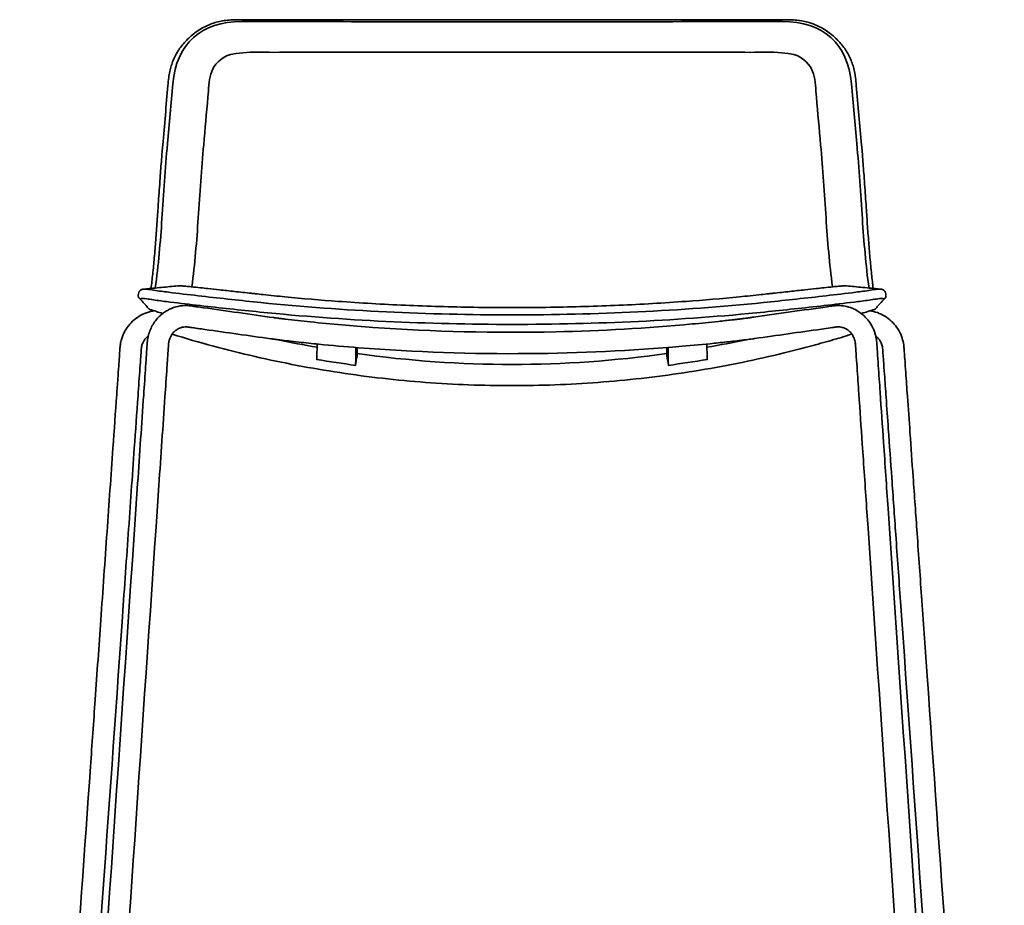
# Model space of a CAD drawing. Units: inches. Extents: x 88 to 209, y -171 to -13.
# Drawn here: x 158 to 208, y -59 to -13 of the extents above; entities that cross this region are included whole.
import ezdxf

# ---------------------------------------------------------------- set-up
doc = ezdxf.new("R2010")
doc.units = ezdxf.units.IN
doc.header["$MEASUREMENT"] = 0
doc.layers.add('Layer 1', color=7, linetype='Continuous')

msp = doc.modelspace()

# ---------------------------------------------------------------- linework, layer by layer
at = {"layer": 'Layer 1', "color": 7, "lineweight": 35, "true_color": 0xffffff}
for points, knots in [([(164.707, -26.835), (164.873, -25.649), (164.967, -24.458), (165.05, -23.265), (165.138, -21.974), (165.22, -20.682), (165.334, -19.393), (165.425, -18.367), (165.516, -17.341), (165.607, -16.314), (165.79, -14.238), (167.089, -13.095), (169.159, -13.101), (173.807, -13.107), (178.454, -13.109), (183.101, -13.109), (187.748, -13.109), (192.396, -13.107), (197.043, -13.101), (199.114, -13.095), (200.413, -14.238), (200.596, -16.314), (200.686, -17.341), (200.777, -18.367), (200.868, -19.393), (200.982, -20.682), (201.064, -21.974), (201.153, -23.265), (201.235, -24.458), (201.33, -25.649), (201.496, -26.835)], [0, 0, 0, 0, 1, 1, 1, 2, 2, 2, 3, 3, 3, 4, 4, 4, 5, 5, 5, 6, 6, 6, 7, 7, 7, 8, 8, 8, 9, 9, 9, 10, 10, 10, 10]), ([(165.36, -16.389), (165.372, -16.255), (165.384, -16.121), (165.401, -15.987), (165.415, -15.883), (165.432, -15.778), (165.454, -15.675), (165.474, -15.576), (165.499, -15.478), (165.529, -15.381), (165.558, -15.286), (165.591, -15.193), (165.628, -15.101), (165.706, -14.911), (165.803, -14.729), (165.916, -14.559), (166.033, -14.383), (166.166, -14.219), (166.312, -14.069), (166.39, -13.99), (166.471, -13.916), (166.553, -13.844), (166.64, -13.768), (166.729, -13.697), (166.822, -13.631), (166.913, -13.565), (167.008, -13.504), (167.106, -13.448), (167.298, -13.338), (167.502, -13.246), (167.713, -13.177), (167.815, -13.144), (167.918, -13.116), (168.022, -13.093), (168.129, -13.069), (168.237, -13.051), (168.345, -13.038), (168.457, -13.024), (168.569, -13.016), (168.682, -13.011), (168.745, -13.008), (168.807, -13.007), (168.87, -13.006), (168.952, -13.005), (169.034, -13.005), (169.116, -13.005)], [0, 0, 0, 0, 1, 1, 1, 2, 2, 2, 3, 3, 3, 4, 4, 4, 5, 5, 5, 6, 6, 6, 7, 7, 7, 8, 8, 8, 9, 9, 9, 10, 10, 10, 11, 11, 11, 12, 12, 12, 13, 13, 13, 14, 14, 14, 15, 15, 15, 15]), ([(197.086, -13.005), (195.956, -13.007), (194.825, -13.009), (193.695, -13.01), (192.542, -13.011), (191.389, -13.012), (190.235, -13.014), (187.861, -13.015), (185.488, -13.016), (183.114, -13.016), (183.11, -13.016), (183.105, -13.016), (183.101, -13.016), (183.097, -13.016), (183.093, -13.016), (183.089, -13.016), (180.715, -13.016), (178.341, -13.015), (175.967, -13.014), (174.814, -13.012), (173.661, -13.011), (172.507, -13.01), (171.377, -13.009), (170.247, -13.007), (169.116, -13.005)], [0, 0, 0, 0, 1, 1, 1, 2, 2, 2, 3, 3, 3, 4, 4, 4, 5, 5, 5, 6, 6, 6, 7, 7, 7, 8, 8, 8, 8]), ([(200.842, -16.389), (200.83, -16.255), (200.818, -16.121), (200.801, -15.987), (200.787, -15.883), (200.77, -15.778), (200.748, -15.675), (200.728, -15.576), (200.703, -15.478), (200.674, -15.381), (200.645, -15.286), (200.612, -15.193), (200.574, -15.101), (200.496, -14.911), (200.399, -14.729), (200.286, -14.559), (200.17, -14.383), (200.037, -14.219), (199.89, -14.069), (199.813, -13.99), (199.731, -13.916), (199.649, -13.844), (199.563, -13.768), (199.473, -13.697), (199.38, -13.631), (199.289, -13.565), (199.194, -13.504), (199.097, -13.448), (198.904, -13.338), (198.7, -13.246), (198.489, -13.177), (198.388, -13.144), (198.284, -13.116), (198.18, -13.093), (198.073, -13.069), (197.966, -13.051), (197.858, -13.038), (197.745, -13.024), (197.633, -13.016), (197.52, -13.011), (197.458, -13.008), (197.395, -13.007), (197.333, -13.006), (197.251, -13.005), (197.169, -13.005), (197.087, -13.005)], [0, 0, 0, 0, 1, 1, 1, 2, 2, 2, 3, 3, 3, 4, 4, 4, 5, 5, 5, 6, 6, 6, 7, 7, 7, 8, 8, 8, 9, 9, 9, 10, 10, 10, 11, 11, 11, 12, 12, 12, 13, 13, 13, 14, 14, 14, 15, 15, 15, 15]), ([(199.614, -26.773), (199.453, -25.592), (199.361, -24.408), (199.281, -23.22), (199.197, -21.962), (199.112, -20.705), (199.001, -19.449), (198.929, -18.631), (198.857, -17.814), (198.784, -16.996), (198.709, -16.141), (198.772, -15.376), (197.834, -14.872), (197.372, -14.624), (195.855, -14.687), (195.403, -14.687), (194.583, -14.686), (193.763, -14.685), (192.943, -14.684), (189.662, -14.681), (186.382, -14.679), (183.101, -14.679), (179.821, -14.679), (176.54, -14.681), (173.26, -14.684), (172.439, -14.685), (171.619, -14.686), (170.799, -14.687), (170.346, -14.687), (168.83, -14.624), (168.369, -14.872), (167.43, -15.377), (167.494, -16.143), (167.418, -16.998), (167.345, -17.815), (167.273, -18.632), (167.201, -19.449), (167.09, -20.705), (167.005, -21.962), (166.921, -23.22), (166.841, -24.408), (166.75, -25.592), (166.589, -26.773)], [0, 0, 0, 0, 1, 1, 1, 2, 2, 2, 3, 3, 3, 4, 4, 4, 5, 5, 5, 6, 6, 6, 7, 7, 7, 8, 8, 8, 9, 9, 9, 10, 10, 10, 11, 11, 11, 12, 12, 12, 13, 13, 13, 14, 14, 14, 14]), ([(164.801, -23.406), (164.804, -23.367), (164.806, -23.329), (164.809, -23.291), (164.819, -23.131), (164.829, -22.971), (164.84, -22.812), (164.849, -22.669), (164.858, -22.527), (164.869, -22.384), (164.882, -22.183), (164.896, -21.983), (164.911, -21.782), (164.925, -21.576), (164.94, -21.37), (164.955, -21.164), (164.978, -20.838), (165.003, -20.513), (165.028, -20.188), (165.047, -19.947), (165.067, -19.707), (165.088, -19.466), (165.179, -18.441), (165.27, -17.415), (165.36, -16.389)], [0, 0, 0, 0, 1, 1, 1, 2, 2, 2, 3, 3, 3, 4, 4, 4, 5, 5, 5, 6, 6, 6, 7, 7, 7, 8, 8, 8, 8]), ([(201.401, -23.406), (201.399, -23.367), (201.396, -23.329), (201.394, -23.291), (201.383, -23.131), (201.373, -22.971), (201.363, -22.812), (201.353, -22.669), (201.344, -22.527), (201.334, -22.384), (201.32, -22.183), (201.306, -21.983), (201.292, -21.782), (201.277, -21.576), (201.263, -21.37), (201.248, -21.164), (201.224, -20.838), (201.199, -20.513), (201.174, -20.188), (201.155, -19.947), (201.136, -19.707), (201.114, -19.466), (201.024, -18.441), (200.933, -17.415), (200.842, -16.389)], [0, 0, 0, 0, 1, 1, 1, 2, 2, 2, 3, 3, 3, 4, 4, 4, 5, 5, 5, 6, 6, 6, 7, 7, 7, 8, 8, 8, 8]), ([(164.49, -26.856), (164.505, -26.735), (164.519, -26.615), (164.533, -26.495), (164.547, -26.368), (164.56, -26.242), (164.574, -26.115), (164.603, -25.836), (164.63, -25.556), (164.655, -25.276), (164.682, -24.972), (164.708, -24.667), (164.732, -24.362), (164.757, -24.044), (164.78, -23.726), (164.801, -23.408)], [0, 0, 0, 0, 1, 1, 1, 2, 2, 2, 3, 3, 3, 4, 4, 4, 5, 5, 5, 5]), ([(201.712, -26.856), (201.698, -26.735), (201.683, -26.615), (201.67, -26.495), (201.656, -26.368), (201.642, -26.242), (201.629, -26.115), (201.599, -25.836), (201.573, -25.556), (201.547, -25.276), (201.52, -24.972), (201.494, -24.667), (201.471, -24.362), (201.446, -24.044), (201.423, -23.726), (201.401, -23.408)], [0, 0, 0, 0, 1, 1, 1, 2, 2, 2, 3, 3, 3, 4, 4, 4, 5, 5, 5, 5]), ([(202.371, -27.212), (202.361, -27.163), (202.351, -27.113), (202.341, -27.064), (202.339, -27.051), (202.335, -27.038), (202.33, -27.026), (202.326, -27.017), (202.322, -27.008), (202.317, -27), (202.312, -26.992), (202.306, -26.983), (202.3, -26.976), (202.288, -26.961), (202.274, -26.947), (202.257, -26.936), (202.241, -26.925), (202.224, -26.916), (202.205, -26.91), (202.186, -26.903), (202.165, -26.899), (202.145, -26.897), (201.881, -26.873), (201.636, -26.946), (201.383, -26.978), (201.129, -27.01), (200.876, -27.042), (200.622, -27.073), (200.114, -27.136), (199.606, -27.196), (199.098, -27.253), (198.082, -27.369), (197.066, -27.48), (196.049, -27.583), (191.738, -28.018), (187.433, -28.216), (183.101, -28.216), (178.77, -28.216), (174.464, -28.018), (170.153, -27.583), (169.136, -27.48), (168.12, -27.369), (167.104, -27.253), (166.596, -27.196), (166.088, -27.136), (165.581, -27.073), (165.327, -27.042), (165.073, -27.01), (164.82, -26.978), (164.566, -26.946), (164.322, -26.873), (164.058, -26.897), (164.037, -26.899), (164.017, -26.903), (163.997, -26.91), (163.979, -26.916), (163.961, -26.925), (163.945, -26.936), (163.929, -26.947), (163.915, -26.961), (163.902, -26.976), (163.896, -26.983), (163.89, -26.992), (163.886, -27), (163.881, -27.008), (163.876, -27.017), (163.873, -27.026), (163.868, -27.038), (163.864, -27.051), (163.861, -27.064), (163.851, -27.113), (163.841, -27.163), (163.832, -27.212)], [0, 0, 0, 0, 1, 1, 1, 2, 2, 2, 3, 3, 3, 4, 4, 4, 5, 5, 5, 6, 6, 6, 7, 7, 7, 8, 8, 8, 9, 9, 9, 10, 10, 10, 11, 11, 11, 12, 12, 12, 13, 13, 13, 14, 14, 14, 15, 15, 15, 16, 16, 16, 17, 17, 17, 18, 18, 18, 19, 19, 19, 20, 20, 20, 21, 21, 21, 22, 22, 22, 23, 23, 23, 24, 24, 24, 24]), ([(164.062, -26.896), (164.148, -26.888), (164.235, -26.88), (164.321, -26.872), (164.408, -26.863), (164.495, -26.855), (164.581, -26.847), (164.732, -26.832), (164.883, -26.818), (165.035, -26.803), (165.313, -26.776), (165.591, -26.749), (165.87, -26.722)], [0, 0, 0, 0, 1, 1, 1, 2, 2, 2, 3, 3, 3, 4, 4, 4, 4]), ([(200.323, -26.721), (200.311, -26.719), (200.298, -26.719), (200.285, -26.719), (200.269, -26.719), (200.254, -26.719), (200.238, -26.719), (200.219, -26.72), (200.2, -26.721), (200.181, -26.722), (200.157, -26.723), (200.134, -26.725), (200.11, -26.726), (200.046, -26.731), (199.982, -26.737), (199.917, -26.743), (199.825, -26.751), (199.732, -26.76), (199.639, -26.77), (199.48, -26.787), (199.321, -26.804), (199.162, -26.821), (199.035, -26.835), (198.908, -26.848), (198.781, -26.862), (198.585, -26.883), (198.389, -26.904), (198.193, -26.926), (197.933, -26.954), (197.674, -26.982), (197.415, -27.011), (197.126, -27.043), (196.838, -27.075), (196.549, -27.107), (196.478, -27.115), (196.407, -27.122), (196.336, -27.13), (196.204, -27.145), (196.071, -27.159), (195.939, -27.173), (195.564, -27.213), (195.189, -27.252), (194.814, -27.288), (193.901, -27.377), (192.987, -27.454), (192.072, -27.52), (190.918, -27.605), (189.762, -27.671), (188.605, -27.722), (187.429, -27.773), (186.253, -27.808), (185.076, -27.826), (184.418, -27.836), (183.76, -27.842), (183.101, -27.842), (182.443, -27.842), (181.784, -27.836), (181.126, -27.826), (179.949, -27.808), (178.773, -27.773), (177.597, -27.722), (176.441, -27.671), (175.285, -27.605), (174.13, -27.52), (173.216, -27.454), (172.302, -27.377), (171.389, -27.288), (171.014, -27.252), (170.638, -27.213), (170.263, -27.173), (170.131, -27.159), (169.999, -27.145), (169.866, -27.13), (169.795, -27.122), (169.724, -27.115), (169.653, -27.107), (169.365, -27.075), (169.076, -27.043), (168.788, -27.011), (168.528, -26.982), (168.269, -26.954), (168.01, -26.926), (167.814, -26.904), (167.618, -26.883), (167.422, -26.862), (167.295, -26.848), (167.167, -26.835), (167.04, -26.821), (166.881, -26.804), (166.722, -26.787), (166.563, -26.77), (166.47, -26.76), (166.378, -26.751), (166.285, -26.743), (166.221, -26.737), (166.157, -26.731), (166.093, -26.726), (166.069, -26.725), (166.045, -26.723), (166.022, -26.722), (166.003, -26.721), (165.983, -26.72), (165.964, -26.719), (165.949, -26.719), (165.933, -26.719), (165.918, -26.719), (165.905, -26.719), (165.892, -26.719), (165.879, -26.721)], [0, 0, 0, 0, 1, 1, 1, 2, 2, 2, 3, 3, 3, 4, 4, 4, 5, 5, 5, 6, 6, 6, 7, 7, 7, 8, 8, 8, 9, 9, 9, 10, 10, 10, 11, 11, 11, 12, 12, 12, 13, 13, 13, 14, 14, 14, 15, 15, 15, 16, 16, 16, 17, 17, 17, 18, 18, 18, 19, 19, 19, 20, 20, 20, 21, 21, 21, 22, 22, 22, 23, 23, 23, 24, 24, 24, 25, 25, 25, 26, 26, 26, 27, 27, 27, 28, 28, 28, 29, 29, 29, 30, 30, 30, 31, 31, 31, 32, 32, 32, 33, 33, 33, 34, 34, 34, 35, 35, 35, 36, 36, 36, 36]), ([(202.14, -26.896), (202.054, -26.888), (201.967, -26.88), (201.881, -26.872), (201.794, -26.863), (201.708, -26.855), (201.621, -26.847), (201.47, -26.832), (201.319, -26.818), (201.168, -26.803), (200.889, -26.776), (200.611, -26.749), (200.333, -26.722)], [0, 0, 0, 0, 1, 1, 1, 2, 2, 2, 3, 3, 3, 4, 4, 4, 4]), ([(163.881, -27.362), (163.88, -27.36), (163.879, -27.359), (163.878, -27.358), (163.876, -27.356), (163.875, -27.355), (163.874, -27.354), (163.872, -27.352), (163.87, -27.349), (163.868, -27.347), (163.864, -27.342), (163.86, -27.337), (163.856, -27.332), (163.853, -27.327), (163.85, -27.323), (163.848, -27.318), (163.845, -27.313), (163.843, -27.309), (163.841, -27.304), (163.837, -27.294), (163.834, -27.284), (163.832, -27.274), (163.827, -27.254), (163.827, -27.233), (163.831, -27.212)], [0, 0, 0, 0, 1, 1, 1, 2, 2, 2, 3, 3, 3, 4, 4, 4, 5, 5, 5, 6, 6, 6, 7, 7, 7, 8, 8, 8, 8]), ([(165.096, -28.146), (164.873, -28.078), (164.651, -28.009), (164.429, -27.939), (164.346, -27.913), (164.326, -27.84), (164.278, -27.786), (164.151, -27.641), (164.019, -27.5), (163.882, -27.363)], [0, 0, 0, 0, 1, 1, 1, 2, 2, 2, 3, 3, 3, 3]), ([(202.244, -27.403), (202.256, -27.392), (202.246, -27.382), (202.232, -27.381), (201.979, -27.361), (201.744, -27.428), (201.501, -27.458), (201.244, -27.491), (200.987, -27.524), (200.73, -27.555), (200.217, -27.619), (199.703, -27.679), (199.189, -27.738), (198.16, -27.855), (197.131, -27.967), (196.101, -28.071), (191.773, -28.509), (187.45, -28.707), (183.101, -28.707), (178.753, -28.707), (174.43, -28.509), (170.102, -28.071), (169.071, -27.967), (168.042, -27.855), (167.014, -27.738), (166.5, -27.679), (165.986, -27.619), (165.473, -27.555), (165.216, -27.524), (164.959, -27.491), (164.702, -27.459), (164.459, -27.428), (164.224, -27.361), (163.971, -27.381), (163.957, -27.382), (163.946, -27.392), (163.958, -27.403)], [0, 0, 0, 0, 1, 1, 1, 2, 2, 2, 3, 3, 3, 4, 4, 4, 5, 5, 5, 6, 6, 6, 7, 7, 7, 8, 8, 8, 9, 9, 9, 10, 10, 10, 11, 11, 11, 12, 12, 12, 12]), ([(201.106, -28.146), (201.329, -28.078), (201.551, -28.009), (201.773, -27.939), (201.856, -27.913), (201.876, -27.84), (201.924, -27.786), (202.052, -27.641), (202.183, -27.5), (202.32, -27.363)], [0, 0, 0, 0, 1, 1, 1, 2, 2, 2, 3, 3, 3, 3]), ([(202.321, -27.362), (202.322, -27.36), (202.324, -27.359), (202.325, -27.358), (202.326, -27.356), (202.327, -27.355), (202.328, -27.354), (202.33, -27.352), (202.333, -27.349), (202.335, -27.347), (202.339, -27.342), (202.342, -27.337), (202.346, -27.332), (202.349, -27.327), (202.352, -27.323), (202.355, -27.318), (202.357, -27.313), (202.359, -27.309), (202.361, -27.304), (202.366, -27.294), (202.369, -27.284), (202.371, -27.274), (202.375, -27.254), (202.375, -27.233), (202.371, -27.212)], [0, 0, 0, 0, 1, 1, 1, 2, 2, 2, 3, 3, 3, 4, 4, 4, 5, 5, 5, 6, 6, 6, 7, 7, 7, 8, 8, 8, 8]), ([(160.911, -79.11), (161.873, -65.042), (162.835, -50.974), (163.796, -36.906), (163.9, -35.384), (164.004, -33.863), (164.109, -32.341), (164.142, -31.846), (164.176, -31.352), (164.21, -30.857), (164.226, -30.614), (164.243, -30.371), (164.26, -30.128), (164.27, -29.969), (164.281, -29.809), (164.293, -29.65), (164.294, -29.641), (164.294, -29.631), (164.295, -29.622), (164.295, -29.616), (164.296, -29.611), (164.296, -29.606), (164.296, -29.601), (164.297, -29.595), (164.298, -29.59), (164.298, -29.585), (164.298, -29.581), (164.299, -29.576), (164.3, -29.567), (164.301, -29.558), (164.302, -29.549), (164.303, -29.536), (164.305, -29.523), (164.307, -29.511), (164.309, -29.498), (164.31, -29.486), (164.312, -29.473), (164.316, -29.449), (164.321, -29.424), (164.325, -29.399), (164.33, -29.374), (164.335, -29.349), (164.341, -29.325), (164.363, -29.228), (164.392, -29.132), (164.428, -29.039), (164.498, -28.855), (164.595, -28.68), (164.714, -28.523), (164.762, -28.46), (164.813, -28.4), (164.869, -28.342), (164.923, -28.286), (164.98, -28.233), (165.041, -28.183), (165.101, -28.133), (165.165, -28.087), (165.231, -28.045), (165.296, -28.003), (165.365, -27.965), (165.435, -27.931), (165.574, -27.864), (165.72, -27.813), (165.871, -27.781), (166.023, -27.748), (166.179, -27.734), (166.334, -27.738), (166.372, -27.739), (166.408, -27.741), (166.445, -27.744), (166.463, -27.746), (166.481, -27.747), (166.499, -27.75), (166.518, -27.752), (166.538, -27.754), (166.558, -27.757), (166.563, -27.758), (166.569, -27.758), (166.575, -27.759), (166.609, -27.764), (166.643, -27.769), (166.678, -27.774), (166.701, -27.777), (166.725, -27.781), (166.749, -27.784), (166.775, -27.788), (166.801, -27.792), (166.827, -27.795), (166.947, -27.812), (167.066, -27.829), (167.185, -27.846), (168.395, -28.017), (169.605, -28.189), (170.815, -28.36), (170.838, -28.363), (170.861, -28.367), (170.885, -28.37), (170.923, -28.375), (170.961, -28.38), (170.999, -28.386), (171.038, -28.391), (171.077, -28.396), (171.117, -28.401), (171.144, -28.404), (171.172, -28.408), (171.2, -28.411), (171.264, -28.419), (171.328, -28.427), (171.393, -28.434), (171.83, -28.485), (172.268, -28.533), (172.705, -28.579), (173.778, -28.69), (174.852, -28.784), (175.927, -28.861), (179.062, -29.085), (182.207, -29.162), (185.348, -29.092), (187.697, -29.039), (190.045, -28.904), (192.385, -28.687), (192.834, -28.645), (193.284, -28.6), (193.733, -28.553), (193.966, -28.528), (194.2, -28.502), (194.433, -28.475), (194.497, -28.468), (194.561, -28.461), (194.625, -28.453), (194.69, -28.446), (194.754, -28.439), (194.818, -28.431), (194.877, -28.424), (194.937, -28.417), (194.996, -28.41), (195.02, -28.407), (195.043, -28.404), (195.067, -28.401), (195.121, -28.394), (195.175, -28.387), (195.228, -28.38), (195.266, -28.375), (195.305, -28.369), (195.343, -28.364), (195.408, -28.355), (195.473, -28.346), (195.538, -28.336), (196.808, -28.156), (198.077, -27.977), (199.348, -27.797), (199.402, -27.789), (199.457, -27.781), (199.511, -27.774), (199.545, -27.769), (199.579, -27.764), (199.613, -27.759), (199.618, -27.758), (199.624, -27.758), (199.63, -27.757), (199.654, -27.754), (199.677, -27.751), (199.702, -27.748), (199.724, -27.746), (199.746, -27.744), (199.768, -27.742), (199.814, -27.739), (199.86, -27.737), (199.906, -27.737), (200.028, -27.737), (200.15, -27.749), (200.27, -27.772), (200.39, -27.794), (200.507, -27.828), (200.62, -27.873), (200.733, -27.918), (200.841, -27.973), (200.944, -28.037), (201.049, -28.103), (201.147, -28.179), (201.238, -28.263), (201.329, -28.348), (201.412, -28.441), (201.486, -28.541), (201.56, -28.641), (201.626, -28.748), (201.681, -28.859), (201.709, -28.916), (201.734, -28.973), (201.756, -29.032), (201.779, -29.09), (201.799, -29.15), (201.816, -29.211), (201.835, -29.273), (201.85, -29.337), (201.862, -29.401), (201.874, -29.461), (201.882, -29.522), (201.889, -29.583), (201.889, -29.588), (201.889, -29.592), (201.89, -29.596), (201.891, -29.6), (201.891, -29.604), (201.891, -29.608), (201.892, -29.615), (201.893, -29.623), (201.893, -29.631), (201.905, -29.795), (201.916, -29.958), (201.927, -30.122), (201.943, -30.358), (201.959, -30.594), (201.975, -30.83), (202.007, -31.288), (202.038, -31.747), (202.069, -32.205), (202.128, -33.066), (202.187, -33.928), (202.246, -34.789), (202.324, -35.926), (202.401, -37.062), (202.479, -38.199), (203.411, -51.836), (204.343, -65.473), (205.276, -79.11)], [0, 0, 0, 0, 1, 1, 1, 2, 2, 2, 3, 3, 3, 4, 4, 4, 5, 5, 5, 6, 6, 6, 7, 7, 7, 8, 8, 8, 9, 9, 9, 10, 10, 10, 11, 11, 11, 12, 12, 12, 13, 13, 13, 14, 14, 14, 15, 15, 15, 16, 16, 16, 17, 17, 17, 18, 18, 18, 19, 19, 19, 20, 20, 20, 21, 21, 21, 22, 22, 22, 23, 23, 23, 24, 24, 24, 25, 25, 25, 26, 26, 26, 27, 27, 27, 28, 28, 28, 29, 29, 29, 30, 30, 30, 31, 31, 31, 32, 32, 32, 33, 33, 33, 34, 34, 34, 35, 35, 35, 36, 36, 36, 37, 37, 37, 38, 38, 38, 39, 39, 39, 40, 40, 40, 41, 41, 41, 42, 42, 42, 43, 43, 43, 44, 44, 44, 45, 45, 45, 46, 46, 46, 47, 47, 47, 48, 48, 48, 49, 49, 49, 50, 50, 50, 51, 51, 51, 52, 52, 52, 53, 53, 53, 54, 54, 54, 55, 55, 55, 56, 56, 56, 57, 57, 57, 58, 58, 58, 59, 59, 59, 60, 60, 60, 61, 61, 61, 62, 62, 62, 63, 63, 63, 64, 64, 64, 65, 65, 65, 66, 66, 66, 67, 67, 67, 68, 68, 68, 69, 69, 69, 70, 70, 70, 71, 71, 71, 72, 72, 72, 73, 73, 73, 74, 74, 74, 75, 75, 75, 75]), ([(157.717, -103.211), (158.933, -85.972), (160.149, -68.734), (161.365, -51.496), (161.446, -50.344), (161.527, -49.191), (161.609, -48.039), (161.705, -46.671), (161.802, -45.303), (161.898, -43.935), (162.005, -42.423), (162.111, -40.91), (162.218, -39.398), (162.32, -37.958), (162.421, -36.518), (162.523, -35.078), (162.588, -34.16), (162.653, -33.242), (162.717, -32.323), (162.736, -32.053), (162.756, -31.783), (162.775, -31.512), (162.79, -31.288), (162.806, -31.063), (162.822, -30.839), (162.843, -30.544), (162.864, -30.249), (162.884, -29.954), (162.886, -29.932), (162.888, -29.911), (162.889, -29.889), (162.89, -29.884), (162.89, -29.879), (162.89, -29.874), (162.891, -29.863), (162.892, -29.852), (162.893, -29.841), (162.9, -29.779), (162.909, -29.717), (162.921, -29.655), (162.935, -29.58), (162.954, -29.505), (162.977, -29.431), (162.988, -29.398), (162.999, -29.366), (163.011, -29.333), (163.024, -29.3), (163.037, -29.267), (163.051, -29.235), (163.065, -29.203), (163.079, -29.171), (163.095, -29.14), (163.11, -29.108), (163.127, -29.077), (163.144, -29.046), (163.161, -29.016), (163.179, -28.986), (163.198, -28.956), (163.217, -28.926), (163.236, -28.897), (163.257, -28.867), (163.277, -28.839), (163.298, -28.811), (163.319, -28.784), (163.341, -28.756), (163.363, -28.728), (163.387, -28.701), (163.479, -28.595), (163.583, -28.497), (163.695, -28.411), (163.808, -28.325), (163.93, -28.251), (164.057, -28.189), (164.185, -28.127), (164.318, -28.079), (164.455, -28.044), (164.513, -28.029), (164.572, -28.017), (164.63, -28.007)], [0, 0, 0, 0, 1, 1, 1, 2, 2, 2, 3, 3, 3, 4, 4, 4, 5, 5, 5, 6, 6, 6, 7, 7, 7, 8, 8, 8, 9, 9, 9, 10, 10, 10, 11, 11, 11, 12, 12, 12, 13, 13, 13, 14, 14, 14, 15, 15, 15, 16, 16, 16, 17, 17, 17, 18, 18, 18, 19, 19, 19, 20, 20, 20, 21, 21, 21, 22, 22, 22, 23, 23, 23, 24, 24, 24, 25, 25, 25, 26, 26, 26, 26]), ([(201.558, -28.007), (201.614, -28.016), (201.669, -28.028), (201.724, -28.041), (201.861, -28.076), (201.993, -28.124), (202.12, -28.184), (202.248, -28.245), (202.37, -28.319), (202.483, -28.404), (202.595, -28.489), (202.698, -28.585), (202.791, -28.69), (202.883, -28.795), (202.965, -28.909), (203.034, -29.03), (203.103, -29.151), (203.16, -29.28), (203.203, -29.413), (203.241, -29.527), (203.268, -29.645), (203.285, -29.764), (203.287, -29.783), (203.29, -29.802), (203.292, -29.821), (203.292, -29.826), (203.293, -29.831), (203.293, -29.836), (203.293, -29.841), (203.294, -29.846), (203.294, -29.851), (203.295, -29.856), (203.295, -29.861), (203.295, -29.866), (203.298, -29.893), (203.3, -29.92), (203.302, -29.948), (203.304, -29.976), (203.306, -30.005), (203.309, -30.034), (203.311, -30.062), (203.312, -30.091), (203.314, -30.119), (203.317, -30.164), (203.321, -30.208), (203.324, -30.252), (203.326, -30.284), (203.328, -30.317), (203.33, -30.349), (203.332, -30.368), (203.333, -30.387), (203.334, -30.406), (203.336, -30.433), (203.338, -30.46), (203.34, -30.487), (203.357, -30.721), (203.373, -30.955), (203.39, -31.188), (203.418, -31.593), (203.447, -31.998), (203.475, -32.404), (203.52, -33.034), (203.564, -33.664), (203.609, -34.294), (203.662, -35.05), (203.715, -35.806), (203.769, -36.562), (203.837, -37.534), (203.906, -38.506), (203.974, -39.478), (204.056, -40.63), (204.137, -41.782), (204.218, -42.935), (204.31, -44.231), (204.401, -45.527), (204.492, -46.823), (205.819, -65.62), (207.144, -84.418), (208.47, -103.215)], [0, 0, 0, 0, 1, 1, 1, 2, 2, 2, 3, 3, 3, 4, 4, 4, 5, 5, 5, 6, 6, 6, 7, 7, 7, 8, 8, 8, 9, 9, 9, 10, 10, 10, 11, 11, 11, 12, 12, 12, 13, 13, 13, 14, 14, 14, 15, 15, 15, 16, 16, 16, 17, 17, 17, 18, 18, 18, 19, 19, 19, 20, 20, 20, 21, 21, 21, 22, 22, 22, 23, 23, 23, 24, 24, 24, 25, 25, 25, 26, 26, 26, 26]), ([(203.645, -71.38), (202.888, -60.308), (202.131, -49.236), (201.374, -38.164), (201.299, -37.064), (201.224, -35.964), (201.148, -34.864), (201.09, -34.003), (201.031, -33.141), (200.972, -32.28), (200.94, -31.821), (200.909, -31.363), (200.878, -30.905), (200.862, -30.669), (200.846, -30.433), (200.829, -30.197), (200.825, -30.137), (200.821, -30.078), (200.817, -30.019), (200.813, -29.96), (200.809, -29.901), (200.805, -29.842), (200.803, -29.812), (200.801, -29.783), (200.799, -29.753), (200.798, -29.743), (200.798, -29.734), (200.797, -29.725), (200.797, -29.721), (200.796, -29.717), (200.796, -29.714), (200.796, -29.712), (200.796, -29.709), (200.796, -29.707), (200.793, -29.673), (200.788, -29.639), (200.781, -29.606), (200.765, -29.523), (200.74, -29.442), (200.704, -29.366), (200.678, -29.31), (200.647, -29.257), (200.612, -29.208), (200.58, -29.164), (200.545, -29.123), (200.506, -29.085), (200.49, -29.07), (200.474, -29.055), (200.457, -29.041), (200.431, -29.019), (200.404, -28.998), (200.375, -28.979), (200.354, -28.965), (200.333, -28.952), (200.311, -28.941), (200.284, -28.926), (200.257, -28.913), (200.229, -28.902), (200.178, -28.88), (200.124, -28.864), (200.069, -28.853), (200.016, -28.843), (199.961, -28.837), (199.906, -28.837), (199.885, -28.837), (199.865, -28.838), (199.844, -28.84), (199.834, -28.84), (199.823, -28.841), (199.813, -28.842), (199.803, -28.844), (199.792, -28.845), (199.782, -28.846), (199.777, -28.847), (199.772, -28.848), (199.768, -28.848), (199.734, -28.853), (199.7, -28.858), (199.666, -28.863), (199.611, -28.871), (199.557, -28.878), (199.503, -28.886), (199.354, -28.907), (199.203, -28.928), (199.054, -28.949), (197.902, -29.112), (196.751, -29.275), (195.599, -29.439), (195.563, -29.444), (195.527, -29.449), (195.49, -29.454), (195.385, -29.469), (195.28, -29.483), (195.174, -29.496), (195.13, -29.502), (195.085, -29.507), (195.041, -29.512), (194.962, -29.522), (194.883, -29.531), (194.804, -29.54), (194.658, -29.557), (194.511, -29.574), (194.364, -29.59), (194.08, -29.622), (193.797, -29.652), (193.512, -29.682), (192.962, -29.738), (192.412, -29.79), (191.861, -29.838), (189.235, -30.066), (186.6, -30.191), (183.965, -30.213), (181.035, -30.238), (178.104, -30.137), (175.182, -29.909), (174.497, -29.855), (173.814, -29.795), (173.13, -29.728), (172.786, -29.694), (172.443, -29.658), (172.099, -29.621), (171.925, -29.602), (171.751, -29.582), (171.577, -29.563), (171.485, -29.552), (171.394, -29.542), (171.303, -29.531), (171.227, -29.522), (171.152, -29.513), (171.077, -29.504), (171.02, -29.497), (170.962, -29.49), (170.905, -29.483), (170.845, -29.475), (170.786, -29.467), (170.727, -29.458), (170.704, -29.455), (170.681, -29.452), (170.659, -29.449), (169.527, -29.288), (168.396, -29.128), (167.264, -28.968), (167.151, -28.952), (167.038, -28.936), (166.925, -28.92), (166.84, -28.908), (166.756, -28.896), (166.671, -28.884), (166.623, -28.877), (166.576, -28.871), (166.528, -28.864), (166.489, -28.858), (166.451, -28.853), (166.412, -28.848), (166.398, -28.845), (166.384, -28.843), (166.371, -28.842), (166.366, -28.842), (166.361, -28.841), (166.356, -28.841), (166.347, -28.84), (166.338, -28.839), (166.33, -28.839), (166.305, -28.837), (166.28, -28.837), (166.255, -28.838), (166.15, -28.841), (166.046, -28.864), (165.949, -28.905), (165.931, -28.913), (165.912, -28.922), (165.893, -28.931), (165.854, -28.952), (165.816, -28.975), (165.78, -29.002), (165.741, -29.029), (165.705, -29.06), (165.672, -29.094), (165.658, -29.108), (165.645, -29.122), (165.633, -29.136), (165.599, -29.175), (165.567, -29.217), (165.54, -29.261), (165.512, -29.306), (165.487, -29.354), (165.467, -29.403), (165.446, -29.453), (165.429, -29.504), (165.416, -29.557), (165.41, -29.584), (165.405, -29.61), (165.4, -29.637), (165.398, -29.651), (165.396, -29.664), (165.395, -29.678), (165.394, -29.683), (165.393, -29.688), (165.392, -29.693), (165.392, -29.696), (165.392, -29.698), (165.392, -29.701), (165.391, -29.704), (165.391, -29.707), (165.391, -29.711), (165.391, -29.713), (165.391, -29.715), (165.39, -29.718), (165.39, -29.724), (165.39, -29.729), (165.389, -29.735), (165.379, -29.888), (165.368, -30.041), (165.358, -30.193), (165.351, -30.29), (165.345, -30.387), (165.338, -30.484), (165.328, -30.63), (165.318, -30.776), (165.308, -30.922), (165.274, -31.426), (165.239, -31.93), (165.204, -32.435), (165.1, -33.956), (164.997, -35.477), (164.893, -36.998), (164.109, -48.459), (163.326, -59.92), (162.542, -71.38)], [0, 0, 0, 0, 1, 1, 1, 2, 2, 2, 3, 3, 3, 4, 4, 4, 5, 5, 5, 6, 6, 6, 7, 7, 7, 8, 8, 8, 9, 9, 9, 10, 10, 10, 11, 11, 11, 12, 12, 12, 13, 13, 13, 14, 14, 14, 15, 15, 15, 16, 16, 16, 17, 17, 17, 18, 18, 18, 19, 19, 19, 20, 20, 20, 21, 21, 21, 22, 22, 22, 23, 23, 23, 24, 24, 24, 25, 25, 25, 26, 26, 26, 27, 27, 27, 28, 28, 28, 29, 29, 29, 30, 30, 30, 31, 31, 31, 32, 32, 32, 33, 33, 33, 34, 34, 34, 35, 35, 35, 36, 36, 36, 37, 37, 37, 38, 38, 38, 39, 39, 39, 40, 40, 40, 41, 41, 41, 42, 42, 42, 43, 43, 43, 44, 44, 44, 45, 45, 45, 46, 46, 46, 47, 47, 47, 48, 48, 48, 49, 49, 49, 50, 50, 50, 51, 51, 51, 52, 52, 52, 53, 53, 53, 54, 54, 54, 55, 55, 55, 56, 56, 56, 57, 57, 57, 58, 58, 58, 59, 59, 59, 60, 60, 60, 61, 61, 61, 62, 62, 62, 63, 63, 63, 64, 64, 64, 65, 65, 65, 66, 66, 66, 67, 67, 67, 68, 68, 68, 69, 69, 69, 70, 70, 70, 71, 71, 71, 72, 72, 72, 73, 73, 73, 74, 74, 74, 75, 75, 75, 76, 76, 76, 76]), ([(164.347, -29.298), (164.296, -29.339), (164.248, -29.385), (164.206, -29.436), (164.164, -29.486), (164.127, -29.541), (164.096, -29.599), (164.065, -29.656), (164.04, -29.717), (164.021, -29.779), (164.006, -29.831), (163.995, -29.884), (163.989, -29.938), (163.988, -29.949), (163.987, -29.96), (163.986, -29.97), (163.986, -29.974), (163.986, -29.978), (163.985, -29.982), (163.984, -29.998), (163.983, -30.014), (163.982, -30.03), (163.974, -30.139), (163.966, -30.248), (163.959, -30.357), (163.945, -30.557), (163.93, -30.756), (163.917, -30.955), (163.883, -31.432), (163.849, -31.909), (163.816, -32.386), (163.752, -33.286), (163.689, -34.186), (163.625, -35.086), (163.521, -36.562), (163.417, -38.038), (163.313, -39.515), (163.206, -41.027), (163.099, -42.539), (162.993, -44.051), (161.614, -63.602), (160.234, -83.154), (158.855, -102.705)], [0, 0, 0, 0, 1, 1, 1, 2, 2, 2, 3, 3, 3, 4, 4, 4, 5, 5, 5, 6, 6, 6, 7, 7, 7, 8, 8, 8, 9, 9, 9, 10, 10, 10, 11, 11, 11, 12, 12, 12, 13, 13, 13, 14, 14, 14, 14]), ([(200.614, -29.212), (200.435, -29.268), (200.254, -29.323), (200.074, -29.377), (199.901, -29.429), (199.727, -29.48), (199.553, -29.53), (199.195, -29.634), (198.836, -29.734), (198.476, -29.831), (197.761, -30.024), (197.042, -30.203), (196.319, -30.369), (194.874, -30.7), (193.417, -30.977), (191.951, -31.198), (190.485, -31.42), (189.009, -31.587), (187.53, -31.698), (186.051, -31.809), (184.567, -31.864), (183.084, -31.864), (181.6, -31.864), (180.116, -31.808), (178.637, -31.696), (177.158, -31.585), (175.683, -31.418), (174.217, -31.195), (172.751, -30.973), (171.293, -30.696), (169.848, -30.364), (168.409, -30.034), (166.982, -29.65), (165.572, -29.212)], [0, 0, 0, 0, 1, 1, 1, 2, 2, 2, 3, 3, 3, 4, 4, 4, 5, 5, 5, 6, 6, 6, 7, 7, 7, 8, 8, 8, 9, 9, 9, 10, 10, 10, 11, 11, 11, 11]), ([(207.331, -102.705), (205.927, -82.802), (204.524, -62.899), (203.12, -42.996), (203.038, -41.844), (202.957, -40.692), (202.876, -39.54), (202.808, -38.568), (202.739, -37.595), (202.67, -36.623), (202.611, -35.777), (202.551, -34.931), (202.491, -34.085), (202.453, -33.545), (202.415, -33.005), (202.377, -32.465), (202.349, -32.069), (202.321, -31.673), (202.293, -31.277), (202.277, -31.043), (202.26, -30.809), (202.244, -30.575), (202.235, -30.447), (202.225, -30.319), (202.216, -30.19), (202.212, -30.132), (202.209, -30.074), (202.204, -30.016), (202.203, -29.998), (202.201, -29.979), (202.2, -29.961), (202.199, -29.955), (202.199, -29.949), (202.198, -29.943), (202.198, -29.939), (202.197, -29.934), (202.197, -29.929), (202.196, -29.923), (202.195, -29.916), (202.194, -29.91), (202.189, -29.877), (202.183, -29.843), (202.174, -29.811), (202.157, -29.745), (202.133, -29.68), (202.102, -29.619), (202.07, -29.557), (202.032, -29.498), (201.988, -29.445), (201.944, -29.39), (201.894, -29.341), (201.84, -29.298)], [0, 0, 0, 0, 1, 1, 1, 2, 2, 2, 3, 3, 3, 4, 4, 4, 5, 5, 5, 6, 6, 6, 7, 7, 7, 8, 8, 8, 9, 9, 9, 10, 10, 10, 11, 11, 11, 12, 12, 12, 13, 13, 13, 14, 14, 14, 15, 15, 15, 16, 16, 16, 17, 17, 17, 17]), ([(173.028, -30.401), (173.028, -30.418), (173.028, -30.436), (173.028, -30.453), (173.028, -30.467), (173.029, -30.48), (173.029, -30.493), (173.029, -30.5), (173.029, -30.507), (173.03, -30.514), (173.03, -30.516), (173.03, -30.518), (173.03, -30.52), (173.03, -30.52), (173.03, -30.521), (173.03, -30.521), (173.03, -30.521), (173.03, -30.522), (173.03, -30.522), (173.031, -30.523), (173.031, -30.521), (173.031, -30.521), (173.031, -30.52), (173.031, -30.519), (173.031, -30.518), (173.031, -30.516), (173.031, -30.515), (173.031, -30.513), (173.031, -30.508), (173.032, -30.503), (173.032, -30.498), (173.032, -30.48), (173.033, -30.462), (173.033, -30.444), (173.034, -30.387), (173.036, -30.331), (173.037, -30.274), (173.041, -30.089), (173.045, -29.904), (173.049, -29.719)], [0, 0, 0, 0, 1, 1, 1, 2, 2, 2, 3, 3, 3, 4, 4, 4, 5, 5, 5, 6, 6, 6, 7, 7, 7, 8, 8, 8, 9, 9, 9, 10, 10, 10, 11, 11, 11, 12, 12, 12, 13, 13, 13, 13]), ([(175.049, -29.898), (175.046, -30.111), (175.041, -30.324), (175.037, -30.537), (175.036, -30.587), (175.035, -30.638), (175.034, -30.688), (175.034, -30.703), (175.034, -30.719), (175.033, -30.734), (175.033, -30.747), (175.033, -30.76), (175.033, -30.772), (175.032, -30.781), (175.032, -30.79), (175.032, -30.798), (175.032, -30.804), (175.031, -30.809), (175.031, -30.815), (175.031, -30.817), (175.031, -30.818), (175.03, -30.82), (175.03, -30.82), (175.03, -30.82), (175.03, -30.821), (175.03, -30.821), (175.03, -30.821), (175.03, -30.821), (174.364, -30.721), (173.697, -30.622), (173.03, -30.522)], [0, 0, 0, 0, 1, 1, 1, 2, 2, 2, 3, 3, 3, 4, 4, 4, 5, 5, 5, 6, 6, 6, 7, 7, 7, 8, 8, 8, 9, 9, 9, 10, 10, 10, 10]), ([(175.104, -29.903), (175.104, -30.044), (175.104, -30.185), (175.104, -30.327), (175.08, -30.49), (175.055, -30.654), (175.031, -30.818)], [0, 0, 0, 0, 1, 1, 1, 2, 2, 2, 2]), ([(191.155, -30.818), (191.131, -30.654), (191.106, -30.49), (191.082, -30.327), (191.082, -30.185), (191.082, -30.044), (191.082, -29.903)], [0, 0, 0, 0, 1, 1, 1, 2, 2, 2, 2]), ([(193.155, -30.522), (192.489, -30.622), (191.822, -30.721), (191.156, -30.821), (191.156, -30.821), (191.156, -30.821), (191.156, -30.821), (191.156, -30.821), (191.156, -30.82), (191.156, -30.82), (191.155, -30.819), (191.155, -30.818), (191.155, -30.817), (191.155, -30.815), (191.155, -30.813), (191.155, -30.811), (191.154, -30.805), (191.154, -30.799), (191.154, -30.793), (191.153, -30.772), (191.153, -30.751), (191.152, -30.729), (191.151, -30.665), (191.15, -30.601), (191.149, -30.537), (191.145, -30.324), (191.14, -30.111), (191.136, -29.898)], [0, 0, 0, 0, 1, 1, 1, 2, 2, 2, 3, 3, 3, 4, 4, 4, 5, 5, 5, 6, 6, 6, 7, 7, 7, 8, 8, 8, 9, 9, 9, 9]), ([(193.159, -30.401), (193.158, -30.418), (193.158, -30.436), (193.158, -30.453), (193.158, -30.467), (193.157, -30.48), (193.157, -30.493), (193.157, -30.5), (193.157, -30.507), (193.157, -30.514), (193.157, -30.516), (193.156, -30.518), (193.156, -30.52), (193.156, -30.52), (193.156, -30.521), (193.156, -30.521), (193.156, -30.521), (193.156, -30.522), (193.156, -30.522), (193.156, -30.522), (193.155, -30.522), (193.155, -30.522), (193.155, -30.522), (193.155, -30.521), (193.155, -30.521), (193.155, -30.521), (193.155, -30.521), (193.155, -30.52), (193.155, -30.519), (193.155, -30.518), (193.155, -30.517), (193.155, -30.512), (193.154, -30.508), (193.154, -30.503), (193.153, -30.484), (193.153, -30.465), (193.153, -30.446), (193.151, -30.389), (193.15, -30.331), (193.149, -30.274), (193.145, -30.089), (193.141, -29.904), (193.137, -29.719)], [0, 0, 0, 0, 1, 1, 1, 2, 2, 2, 3, 3, 3, 4, 4, 4, 5, 5, 5, 6, 6, 6, 7, 7, 7, 8, 8, 8, 9, 9, 9, 10, 10, 10, 11, 11, 11, 12, 12, 12, 13, 13, 13, 14, 14, 14, 14])]:
    msp.add_open_spline(points, degree=3, knots=knots, dxfattribs=at)
for points in [[(171.027, -29.498), (171.697, -29.64), (172.37, -29.771), (173.045, -29.889)], [(193.141, -29.889), (193.816, -29.771), (194.488, -29.641), (195.159, -29.498)], [(175.104, -30.213), (180.479, -30.958), (185.707, -30.958), (191.082, -30.213)]]:
    msp.add_open_spline(points, degree=3, dxfattribs=at)

doc.saveas('drawing.dxf')
